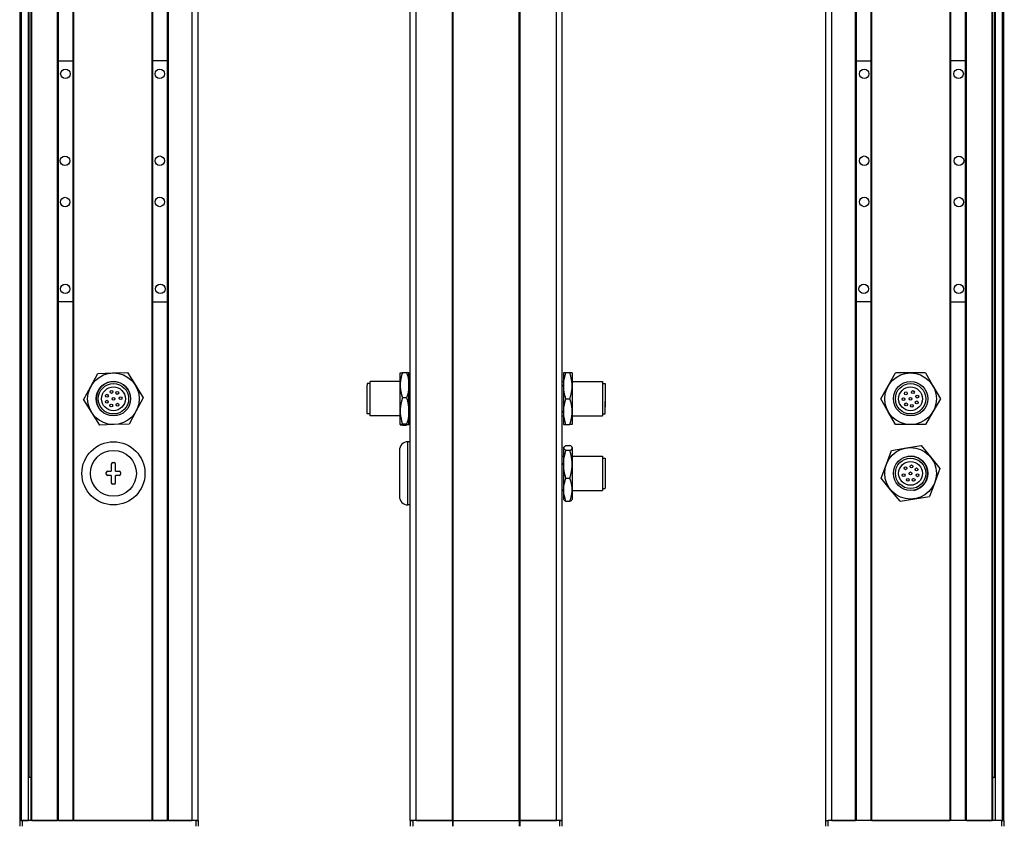
# Model space of a CAD drawing. Extents: x 85 to 1021, y -445 to 1286.
# Drawn here: x 671 to 1014, y -287 to -7 of the extents above; entities that cross this region are included whole.
import ezdxf

# ---------------------------------------------------------------- set-up
doc = ezdxf.new("R2010")
doc.units = 0
doc.layers.get('0').update_dxf_attribs({"linetype": 'CONTINUOUS'})

msp = doc.modelspace()

# ---------------------------------------------------------------- linework, layer by layer
at = {"color": 7}
for p, q in [((671.26, -286.09), (671.26, 1135.91)), ((671.64, -286.09), (671.64, 1135.91)), ((674.11, -286.09), (674.11, 1135.91)), ((675.01, -286.09), (675.01, 1135.91)), ((675.31, -286.09), (675.31, 1135.91)), ((684.26, -286.09), (684.26, 1135.91)), ((684.56, -286.09), (684.56, 1135.91)), ((689.66, -286.09), (689.66, 1135.91)), ((689.96, -286.09), (689.96, 1135.91)), ((717.21, -286.09), (717.21, 1135.91)), ((717.51, -286.09), (717.51, 1135.91)), ((722.61, -286.09), (722.61, 1135.91)), ((722.91, -286.09), (722.91, 1135.91)), ((731.26, -286.09), (731.26, 1135.91)), ((733.26, -286.09), (733.26, 1135.91)), ((807.29, -286.09), (807.29, 1135.91)), ((809.29, -286.09), (809.29, 1135.91)), ((821.99, -286.09), (821.99, 1135.91)), ((822.29, -286.09), (822.29, 1135.91)), ((845.29, -286.09), (845.29, 1135.91)), ((845.59, -286.09), (845.59, 1135.91)), ((858.29, -286.09), (858.29, 1135.91)), ((860.29, -286.09), (860.29, 1135.91)), ((952.29, -286.09), (952.29, 1135.91)), ((954.29, -286.09), (954.29, 1135.91)), ((962.64, -286.09), (962.64, 1135.91)), ((962.94, -286.09), (962.94, 1135.91)), ((968.04, -286.09), (968.04, 1135.91)), ((968.34, -286.09), (968.34, 1135.91)), ((995.58, -286.09), (995.58, 1135.91)), ((995.88, -286.09), (995.88, 1135.91)), ((1000.98, -286.09), (1000.98, 1135.91)), ((1001.28, -286.09), (1001.28, 1135.91)), ((1010.24, -286.09), (1010.24, 1135.91)), ((1010.54, -286.09), (1010.54, 1135.91)), ((1011.44, -286.09), (1011.44, 1135.91)), ((1013.91, -286.09), (1013.91, 1135.91)), ((1014.29, -286.09), (1014.29, 1135.91)), ((674.33, -271.09), (674.33, 1120.91)), ((1011.21, -271.09), (1011.21, 1120.91)), ((806.49, -176.09), (806.49, -154.09)), ((732.46, -286.09), (672.06, -286.09)), ((689.96, -286.09), (717.21, -286.09)), ((822.29, -286.09), (845.29, -286.09)), ((1013.49, -286.09), (953.09, -286.09)), ((968.34, -286.09), (995.58, -286.09))]:
    msp.add_line(p, q, dxfattribs=at)
at = {"color": 7, "ltscale": 0.1275}
for p, q in [((684.56, -21.32), (689.66, -21.31)), ((1000.98, -21.32), (995.88, -21.31)), ((689.66, -105.31), (684.56, -105.32)), ((995.88, -105.31), (1000.98, -105.32))]:
    msp.add_line(p, q, dxfattribs=at)
at = {"color": 7, "ltscale": 0.127501}
for p, q in [((722.61, -21.28), (717.51, -21.28)), ((962.94, -21.28), (968.04, -21.28)), ((717.51, -105.28), (722.61, -105.28)), ((968.04, -105.28), (962.94, -105.28)), ((717.51, -286.09), (722.61, -286.09))]:
    msp.add_line(p, q, dxfattribs=at)
at = {"color": 7, "ltscale": 0.129903}
for p, q in [((695.82, -134.85), (698.27, -130.27)), ((989.58, -134.59), (992.18, -139.09)), ((992.18, -139.09), (989.58, -143.59)), ((973.36, -161.93), (975.19, -157.07)), ((988.74, -159.38), (992.04, -163.4)), ((974.84, -170.81), (971.54, -166.79)), ((990.21, -168.26), (988.39, -173.12))]:
    msp.add_line(p, q, dxfattribs=at)
at = {"color": 7, "ltscale": 0.129904}
for p, q in [((698.27, -130.27), (703.47, -130.1)), ((703.47, -130.1), (708.66, -129.93)), ((974, -134.59), (976.59, -130.09)), ((981.79, -130.09), (976.59, -130.09)), ((986.99, -130.09), (981.79, -130.09)), ((986.99, -130.09), (989.58, -134.59)), ((971.4, -139.09), (974, -134.59)), ((714.14, -138.76), (711.69, -143.34)), ((974, -143.59), (971.4, -139.09)), ((976.59, -148.09), (974, -143.59)), ((989.58, -143.59), (986.99, -148.09)), ((704.05, -148.09), (698.86, -148.26)), ((709.24, -147.92), (704.05, -148.09)), ((981.79, -148.09), (976.59, -148.09)), ((986.99, -148.09), (981.79, -148.09)), ((975.19, -157.07), (980.32, -156.22)), ((980.32, -156.22), (985.44, -155.37)), ((985.44, -155.37), (988.74, -159.38)), ((971.54, -166.79), (973.36, -161.93)), ((992.04, -163.4), (990.21, -168.26)), ((978.13, -174.82), (974.84, -170.81)), ((978.13, -174.82), (983.26, -173.97)), ((983.26, -173.97), (988.39, -173.12))]:
    msp.add_line(p, q, dxfattribs=at)
at = {"color": 7, "ltscale": 0.129905}
for p, q in [((708.66, -129.93), (711.4, -134.34)), ((693.37, -139.43), (695.82, -134.85)), ((693.37, -139.43), (696.11, -143.84)), ((711.69, -143.34), (709.24, -147.92))]:
    msp.add_line(p, q, dxfattribs=at)
at = {"color": 7, "ltscale": 0.106241}
for p, q in [((803.79, -134.34), (803.79, -130.09)), ((806.79, -134.34), (806.79, -130.09))]:
    msp.add_line(p, q, dxfattribs=at)
at = {"color": 7, "ltscale": 0.034808}
for p, q in [((804.6, -129.93), (805.99, -129.93)), ((805.99, -138.76), (804.6, -138.76)), ((805.99, -147.92), (804.6, -147.92)), ((804.6, -148.26), (805.99, -148.26))]:
    msp.add_line(p, q, dxfattribs=at)
at = {"color": 7, "ltscale": 0.1125}
for p, q in [((860.79, -130.09), (860.79, -134.59)), ((863.79, -130.09), (863.79, -134.59)), ((863.79, -134.59), (863.79, -139.09)), ((863.79, -139.09), (863.79, -143.59)), ((860.79, -143.59), (860.79, -148.09)), ((863.79, -143.59), (863.79, -148.09))]:
    msp.add_line(p, q, dxfattribs=at)
at = {"color": 7, "ltscale": 0.020096}
for p, q in [((861.6, -130.09), (860.79, -130.09)), ((860.79, -148.09), (861.6, -148.09))]:
    msp.add_line(p, q, dxfattribs=at)
at = {"color": 7, "ltscale": 0.034807}
for p, q in [((862.99, -130.09), (861.6, -130.09)), ((861.6, -139.09), (862.99, -139.09)), ((861.6, -148.09), (862.99, -148.09)), ((861.6, -155.37), (862.99, -155.37)), ((862.99, -157.07), (861.6, -157.07)), ((861.6, -166.79), (862.99, -166.79)), ((861.6, -174.82), (862.99, -174.82))]:
    msp.add_line(p, q, dxfattribs=at)
at = {"color": 7, "ltscale": 0.020097}
for p, q in [((863.79, -130.09), (862.99, -130.09)), ((863.79, -148.09), (862.99, -148.09))]:
    msp.add_line(p, q, dxfattribs=at)
at = {"color": 7, "ltscale": 0.012801}
msp.add_line((792.29, -133.79), (792.29, -134.31), dxfattribs=at)
at = {"color": 7, "ltscale": 0.024974}
for p, q in [((793.29, -133.79), (792.29, -133.79)), ((874.29, -133.79), (875.29, -133.79)), ((793.29, -144.39), (792.29, -144.39)), ((874.29, -144.39), (875.29, -144.39)), ((874.29, -159.79), (875.29, -159.79)), ((874.29, -170.39), (875.29, -170.39))]:
    msp.add_line(p, q, dxfattribs=at)
at = {"color": 7, "ltscale": 0.014491}
msp.add_line((793.29, -133.67), (793.29, -133.09), dxfattribs=at)
at = {"color": 7, "ltscale": 0.2625}
for p, q in [((803.79, -133.09), (793.29, -133.09)), ((863.79, -133.09), (874.29, -133.09)), ((803.79, -145.09), (793.29, -145.09)), ((863.79, -145.09), (874.29, -145.09)), ((863.79, -159.09), (874.29, -159.09)), ((863.79, -171.09), (874.29, -171.09))]:
    msp.add_line(p, q, dxfattribs=at)
at = {"color": 7, "ltscale": 0.285509}
msp.add_line((793.29, -145.09), (793.29, -133.67), dxfattribs=at)
at = {"color": 7, "ltscale": 0.0125}
for p, q in [((807.29, -133.09), (806.79, -133.09)), ((860.29, -133.09), (860.79, -133.09)), ((807.29, -145.09), (806.79, -145.09)), ((860.29, -145.09), (860.79, -145.09)), ((703.51, -161.34), (704.01, -161.34)), ((860.29, -159.09), (860.79, -159.09)), ((701.26, -165.34), (701.26, -164.84)), ((706.26, -164.84), (706.26, -165.34)), ((704.01, -168.84), (703.51, -168.84)), ((860.29, -171.09), (860.79, -171.09))]:
    msp.add_line(p, q, dxfattribs=at)
at = {"color": 7, "ltscale": 0.17746}
msp.add_line((874.29, -133.09), (874.29, -140.19), dxfattribs=at)
at = {"color": 7, "ltscale": 0.156755}
msp.add_line((875.29, -133.79), (875.29, -140.06), dxfattribs=at)
at = {"color": 7, "ltscale": 0.129902}
for p, q in [((711.4, -134.34), (714.14, -138.76)), ((696.11, -143.84), (698.86, -148.26))]:
    msp.add_line(p, q, dxfattribs=at)
at = {"color": 7, "ltscale": 0.252199}
msp.add_line((792.29, -144.39), (792.29, -134.31), dxfattribs=at)
at = {"color": 7, "ltscale": 0.224881}
for p, q in [((803.79, -143.34), (803.79, -134.34)), ((806.79, -143.34), (806.79, -134.34))]:
    msp.add_line(p, q, dxfattribs=at)
at = {"color": 7, "ltscale": 0.225}
msp.add_line((860.79, -134.59), (860.79, -143.59), dxfattribs=at)
at = {"color": 7, "ltscale": 0.011435}
msp.add_line((875.29, -136.24), (875.29, -136.69), dxfattribs=at)
at = {"color": 7, "ltscale": 0.014789}
for p, q in [((875.29, -136.69), (875.29, -137.29)), ((875.29, -138.73), (875.29, -139.32)), ((875.29, -140.55), (875.29, -141.14))]:
    msp.add_line(p, q, dxfattribs=at)
at = {"color": 7, "ltscale": 0.010211}
for p, q in [((875.29, -137.29), (875.29, -137.69)), ((875.29, -139.32), (875.29, -139.73)), ((875.29, -141.14), (875.29, -141.55)), ((875.29, -141.64), (875.29, -142.05))]:
    msp.add_line(p, q, dxfattribs=at)
at = {"color": 7, "ltscale": 0.12254}
msp.add_line((874.29, -140.19), (874.29, -145.09), dxfattribs=at)
at = {"color": 7, "ltscale": 0.014787}
for p, q in [((875.29, -137.84), (875.29, -138.43)), ((875.29, -139.86), (875.29, -140.45))]:
    msp.add_line(p, q, dxfattribs=at)
at = {"color": 7, "ltscale": 0.004146}
msp.add_line((875.29, -138.43), (875.29, -138.59), dxfattribs=at)
at = {"color": 7, "ltscale": 0.003293}
msp.add_line((875.29, -138.59), (875.29, -138.73), dxfattribs=at)
at = {"color": 7, "ltscale": 0.108244}
msp.add_line((875.29, -144.39), (875.29, -140.06), dxfattribs=at)
at = {"color": 7, "ltscale": 0.002487}
msp.add_line((875.29, -140.45), (875.29, -140.55), dxfattribs=at)
at = {"color": 7, "ltscale": 0.084984}
msp.add_line((803.79, -146.74), (803.79, -143.34), dxfattribs=at)
at = {"color": 7, "ltscale": 0.118761}
msp.add_line((806.79, -148.09), (806.79, -143.34), dxfattribs=at)
at = {"color": 7, "ltscale": 0.002286}
msp.add_line((875.29, -141.55), (875.29, -141.64), dxfattribs=at)
at = {"color": 7, "ltscale": 0.033777}
msp.add_line((803.79, -148.09), (803.79, -146.74), dxfattribs=at)
at = {"color": 7, "ltscale": 0.02}
for p, q in [((807.29, -154.09), (806.49, -154.09)), ((807.29, -176.09), (806.49, -176.09))]:
    msp.add_line(p, q, dxfattribs=at)
at = {"color": 7, "ltscale": 0.4}
msp.add_line((803.49, -157.09), (803.49, -173.09), dxfattribs=at)
at = {"color": 7, "ltscale": 0.003541}
for p, q in [((860.79, -156.09), (860.86, -155.97)), ((860.79, -174.09), (860.86, -174.22))]:
    msp.add_line(p, q, dxfattribs=at)
at = {"color": 7, "ltscale": 0.003027}
for p, q in [((860.79, -156.09), (860.79, -156.22)), ((863.79, -156.09), (863.79, -156.22))]:
    msp.add_line(p, q, dxfattribs=at)
at = {"color": 7, "ltscale": 0.142845}
for p, q in [((860.79, -156.22), (860.79, -161.93)), ((863.79, -156.22), (863.79, -161.93))]:
    msp.add_line(p, q, dxfattribs=at)
at = {"color": 7, "ltscale": 0.003549}
msp.add_line((863.79, -156.09), (863.72, -155.97), dxfattribs=at)
at = {"color": 7, "ltscale": 0.294679}
msp.add_line((874.29, -159.09), (874.29, -170.88), dxfattribs=at)
at = {"color": 7, "ltscale": 0.2603}
msp.add_line((875.29, -159.79), (875.29, -170.21), dxfattribs=at)
at = {"color": 7, "ltscale": 0.03125}
for p, q in [((701.76, -164.34), (703.01, -164.34)), ((704.51, -164.34), (705.76, -164.34)), ((703.01, -165.84), (701.76, -165.84)), ((705.76, -165.84), (704.51, -165.84))]:
    msp.add_line(p, q, dxfattribs=at)
at = {"color": 7, "ltscale": 0.0625}
for p, q in [((703.01, -161.84), (703.01, -164.34)), ((704.51, -164.34), (704.51, -161.84)), ((703.01, -165.84), (703.01, -168.34)), ((704.51, -168.34), (704.51, -165.84))]:
    msp.add_line(p, q, dxfattribs=at)
at = {"color": 7, "ltscale": 0.221973}
for p, q in [((860.79, -161.93), (860.79, -170.81)), ((863.79, -161.93), (863.79, -170.81))]:
    msp.add_line(p, q, dxfattribs=at)
at = {"color": 7, "ltscale": 0.016185}
msp.add_line((875.29, -162.17), (875.29, -162.82), dxfattribs=at)
at = {"color": 7, "ltscale": 0.024556}
for p, q in [((875.29, -162.82), (875.29, -163.8)), ((875.29, -165.23), (875.29, -166.21)), ((875.29, -166.85), (875.29, -167.83))]:
    msp.add_line(p, q, dxfattribs=at)
at = {"color": 7, "ltscale": 0.01049}
msp.add_line((875.29, -163.77), (875.29, -164.19), dxfattribs=at)
at = {"color": 7, "ltscale": 0.000444031}
for p, q in [((875.29, -163.8), (875.29, -163.82)), ((875.29, -164.19), (875.29, -164.21)), ((875.29, -166.21), (875.29, -166.23)), ((875.29, -166.24), (875.29, -166.25)), ((875.29, -167.83), (875.29, -167.85))]:
    msp.add_line(p, q, dxfattribs=at)
at = {"color": 7, "ltscale": 0.015865}
msp.add_line((875.29, -164.59), (875.29, -165.23), dxfattribs=at)
at = {"color": 7, "ltscale": 0.000195313}
msp.add_line((875.29, -166.23), (875.29, -166.24), dxfattribs=at)
at = {"color": 7, "ltscale": 0.082155}
for p, q in [((860.79, -170.81), (860.79, -174.09)), ((863.79, -170.81), (863.79, -174.09))]:
    msp.add_line(p, q, dxfattribs=at)
at = {"color": 7, "ltscale": 0.005321}
msp.add_line((874.29, -170.88), (874.29, -171.09), dxfattribs=at)
at = {"color": 7, "ltscale": 0.0047}
msp.add_line((875.29, -170.39), (875.29, -170.21), dxfattribs=at)
at = {"color": 7, "ltscale": 0.00355}
msp.add_line((863.79, -174.09), (863.72, -174.22), dxfattribs=at)
at = {"color": 7, "ltscale": 0.018816}
msp.add_line((675.01, -271.09), (674.26, -271.09), dxfattribs=at)
at = {"color": 7, "ltscale": 0.004283}
msp.add_line((1010.54, -271.09), (1010.71, -271.09), dxfattribs=at)
at = {"color": 7, "ltscale": 0.016898}
msp.add_line((1011.39, -271.09), (1010.71, -271.09), dxfattribs=at)
at = {"color": 7, "ltscale": 0.025}
for p, q in [((671.06, -286.09), (672.06, -286.09)), ((732.46, -286.09), (733.46, -286.09)), ((807.29, -286.09), (808.29, -286.09)), ((859.29, -286.09), (860.29, -286.09)), ((952.09, -286.09), (953.09, -286.09)), ((1013.49, -286.09), (1014.49, -286.09))]:
    msp.add_line(p, q, dxfattribs=at)
at = {"color": 7, "ltscale": 0.05}
for p, q in [((671.06, -286.09), (671.06, -288.09)), ((672.06, -288.09), (672.06, -286.09)), ((733.26, -286.09), (731.26, -286.09)), ((732.46, -286.09), (732.46, -288.09)), ((733.46, -288.09), (733.46, -286.09)), ((809.29, -286.09), (807.29, -286.09)), ((807.29, -286.09), (807.29, -288.09)), ((808.29, -288.09), (808.29, -286.09)), ((821.99, -286.09), (821.99, -288.09)), ((822.29, -288.09), (822.29, -286.09)), ((845.29, -286.09), (845.29, -288.09)), ((845.59, -288.09), (845.59, -286.09)), ((860.29, -286.09), (858.29, -286.09)), ((859.29, -286.09), (859.29, -288.09)), ((860.29, -288.09), (860.29, -286.09)), ((952.09, -286.09), (952.09, -288.09)), ((953.09, -288.09), (953.09, -286.09)), ((1013.49, -286.09), (1013.49, -288.09)), ((1014.49, -288.09), (1014.49, -286.09))]:
    msp.add_line(p, q, dxfattribs=at)
at = {"color": 7, "ltscale": 0.0075}
for p, q in [((671.56, -286.09), (671.26, -286.09)), ((675.31, -286.09), (675.01, -286.09)), ((689.96, -286.09), (689.66, -286.09)), ((717.51, -286.09), (717.21, -286.09)), ((722.91, -286.09), (722.61, -286.09)), ((822.29, -286.09), (821.99, -286.09)), ((821.99, -286.09), (822.29, -286.09)), ((845.59, -286.09), (845.29, -286.09)), ((845.29, -286.09), (845.59, -286.09))]:
    msp.add_line(p, q, dxfattribs=at)
at = {"color": 7, "ltscale": 0.001941}
msp.add_line((671.64, -286.09), (671.56, -286.09), dxfattribs=at)
at = {"color": 7, "ltscale": 0.061902}
msp.add_line((671.64, -286.09), (674.11, -286.09), dxfattribs=at)
at = {"color": 7, "ltscale": 0.005559}
msp.add_line((674.33, -286.09), (674.11, -286.09), dxfattribs=at)
at = {"color": 7, "ltscale": 0.223894}
for p, q in [((675.31, -286.09), (684.26, -286.09)), ((1001.28, -286.09), (1010.24, -286.09))]:
    msp.add_line(p, q, dxfattribs=at)
at = {"color": 7, "ltscale": 0.007501}
msp.add_line((684.56, -286.09), (684.26, -286.09), dxfattribs=at)
at = {"color": 7, "ltscale": 0.127499}
msp.add_line((684.56, -286.09), (689.66, -286.09), dxfattribs=at)
at = {"color": 7, "ltscale": 0.0481}
msp.add_line((685.33, -286.09), (687.26, -286.09), dxfattribs=at)
at = {"color": 7, "ltscale": 0.0519}
msp.add_line((687.26, -286.09), (689.33, -286.09), dxfattribs=at)
at = {"color": 7, "ltscale": 0.208745}
for p, q in [((722.91, -286.09), (731.26, -286.09)), ((954.29, -286.09), (962.64, -286.09))]:
    msp.add_line(p, q, dxfattribs=at)
at = {"color": 7, "ltscale": 0.3425}
msp.add_line((821.99, -286.09), (808.29, -286.09), dxfattribs=at)
at = {"color": 7, "ltscale": 0.3175}
for p, q in [((809.29, -286.09), (821.99, -286.09)), ((845.59, -286.09), (858.29, -286.09))]:
    msp.add_line(p, q, dxfattribs=at)
at = {"color": 7, "ltscale": 0.342491}
msp.add_line((859.29, -286.09), (845.59, -286.09), dxfattribs=at)
at = {"color": 7}
for points in [[(803.79, -130.1), (803.79, -130.09), (803.8, -130.08), (803.82, -130.07), (803.89, -130.04), (804.06, -130), (804.6, -129.93)], [(804.6, -129.93), (804.26, -131.02), (804.12, -131.56), (804.01, -132.11), (803.89, -132.85), (803.82, -133.59), (803.79, -134.34)], [(805.99, -129.93), (806.3, -130.94), (806.52, -131.86), (806.67, -132.72), (806.76, -133.54), (806.79, -134.34)], [(806.79, -130.1), (806.79, -130.09), (806.78, -130.08), (806.76, -130.07), (806.7, -130.04), (806.55, -130.01), (805.99, -129.93)], [(860.79, -134.59), (860.82, -133.77), (860.91, -132.93), (861.06, -132.06), (861.28, -131.12), (861.6, -130.09)], [(863.79, -134.59), (863.77, -133.83), (863.69, -133.07), (863.58, -132.32), (863.46, -131.76), (863.32, -131.2), (862.99, -130.09)], [(803.79, -134.34), (803.82, -135.09), (803.89, -135.84), (804.01, -136.57), (804.12, -137.12), (804.26, -137.67), (804.6, -138.76)], [(806.79, -134.34), (806.76, -135.15), (806.67, -135.97), (806.52, -136.83), (806.3, -137.75), (805.99, -138.76)], [(861.6, -139.09), (861.4, -138.48), (861.24, -137.91), (861.11, -137.36), (861, -136.83), (860.86, -135.83), (860.81, -135.21), (860.79, -134.59)], [(862.99, -139.09), (863.32, -137.99), (863.46, -137.43), (863.58, -136.87), (863.69, -136.12), (863.77, -135.36), (863.79, -134.59)], [(804.6, -138.76), (804.26, -139.89), (804.12, -140.45), (804.01, -141.02), (803.89, -141.79), (803.82, -142.56), (803.79, -143.34)], [(805.99, -138.76), (806.18, -139.38), (806.34, -139.96), (806.47, -140.52), (806.58, -141.06), (806.73, -142.08), (806.78, -142.71), (806.79, -143.34)], [(860.79, -143.59), (860.82, -142.77), (860.91, -141.93), (861.06, -141.06), (861.28, -140.12), (861.6, -139.09)], [(863.79, -143.59), (863.76, -142.77), (863.68, -141.93), (863.52, -141.06), (863.3, -140.12), (862.99, -139.09)], [(803.79, -143.34), (803.82, -144.18), (803.91, -145.03), (804.06, -145.92), (804.28, -146.87), (804.6, -147.92)], [(806.79, -143.34), (806.76, -144.18), (806.67, -145.03), (806.52, -145.92), (806.3, -146.87), (805.99, -147.92)], [(861.6, -148.09), (861.28, -147.07), (861.06, -146.13), (860.91, -145.25), (860.82, -144.41), (860.79, -143.59)], [(862.99, -148.09), (863.32, -146.99), (863.46, -146.43), (863.58, -145.87), (863.69, -145.12), (863.77, -144.36), (863.79, -143.59)], [(804.6, -147.92), (804.06, -148), (803.89, -148.03), (803.82, -148.06), (803.8, -148.07), (803.79, -148.08), (803.79, -148.09)], [(803.79, -148.09), (803.79, -148.1), (803.8, -148.11), (803.82, -148.12), (803.89, -148.15), (804.06, -148.18), (804.6, -148.26)], [(805.99, -147.92), (806.56, -148), (806.71, -148.04), (806.77, -148.06), (806.78, -148.07), (806.79, -148.08), (806.79, -148.09)], [(806.79, -148.09), (806.79, -148.1), (806.78, -148.11), (806.76, -148.12), (806.7, -148.14), (806.55, -148.18), (805.99, -148.26)], [(861.6, -157.07), (861.2, -156.81), (860.95, -156.58), (860.87, -156.48), (860.82, -156.37), (860.79, -156.22)], [(860.79, -161.93), (860.82, -161.04), (860.91, -160.14), (861.06, -159.19), (861.28, -158.18), (861.6, -157.07)], [(860.86, -155.97), (861.01, -155.79), (861.25, -155.59), (861.6, -155.37)], [(863.72, -155.97), (863.62, -155.83), (863.47, -155.69), (863.25, -155.53), (862.99, -155.37)], [(862.99, -157.07), (863.25, -156.9), (863.47, -156.74), (863.6, -156.62), (863.69, -156.5), (863.77, -156.36), (863.79, -156.22)], [(863.79, -161.93), (863.77, -161.1), (863.69, -160.28), (863.58, -159.47), (863.46, -158.87), (863.32, -158.26), (862.99, -157.07)], [(861.6, -166.79), (861.4, -166.13), (861.24, -165.51), (861.11, -164.92), (861, -164.35), (860.86, -163.27), (860.81, -162.59), (860.79, -161.93)], [(862.99, -166.79), (863.32, -165.6), (863.46, -164.99), (863.58, -164.39), (863.69, -163.58), (863.77, -162.76), (863.79, -161.93)], [(860.79, -170.81), (860.82, -170.08), (860.91, -169.33), (861.06, -168.55), (861.28, -167.71), (861.6, -166.79)], [(863.79, -170.81), (863.77, -170.13), (863.69, -169.45), (863.58, -168.78), (863.46, -168.28), (863.32, -167.78), (862.99, -166.79)], [(861.6, -174.82), (861.28, -173.91), (861.06, -173.07), (860.91, -172.29), (860.82, -171.54), (860.79, -170.81)], [(862.99, -174.82), (863.32, -173.83), (863.46, -173.34), (863.58, -172.84), (863.69, -172.17), (863.77, -171.49), (863.79, -170.81)], [(860.86, -174.22), (861.01, -174.4), (861.25, -174.6), (861.6, -174.82)], [(862.99, -174.82), (863.25, -174.66), (863.47, -174.5), (863.62, -174.36), (863.72, -174.22)]]:
    msp.add_lwpolyline(points, dxfattribs=at)
for centre, radius in [((686.99, -25.8), 1.65), ((719.93, -25.8), 1.65), ((965.62, -25.8), 1.65), ((998.56, -25.8), 1.65), ((686.86, -56.12), 1.65), ((719.93, -56.09), 1.65), ((965.62, -56.09), 1.65), ((998.68, -56.12), 1.65), ((686.89, -70.5), 1.65), ((719.93, -70.47), 1.65), ((965.62, -70.47), 1.65), ((998.66, -70.5), 1.65), ((686.94, -100.79), 1.65), ((720.11, -100.79), 1.65), ((965.44, -100.79), 1.65), ((998.61, -100.79), 1.65), ((703.76, -139.09), 9), ((981.79, -139.09), 9), ((703.76, -139.09), 6), ((703.76, -139.09), 5.3), ((981.79, -139.09), 6), ((981.79, -139.09), 6), ((981.79, -139.09), 5.3), ((703.76, -139.09), 4.15), ((703.08, -136.69), 0.5), ((705.08, -137.04), 0.5), ((981.79, -139.09), 4.15), ((980.16, -137.19), 0.5), ((982.62, -136.74), 0.5), ((701.47, -140.1), 0.5), ((701.5, -138.02), 0.5), ((703.76, -139.09), 0.5), ((705.18, -141.15), 0.5), ((706.25, -138.89), 0.5), ((979.35, -139.23), 0.5), ((980.23, -141.05), 0.5), ((981.79, -139.09), 0.5), ((983.94, -140.36), 0.5), ((984.12, -138.34), 0.5), ((703, -141.42), 0.5), ((982.25, -141.55), 0.5), ((703.76, -165.09), 11), ((703.76, -165.09), 8), ((981.79, -165.09), 9), ((981.79, -165.09), 6), ((981.79, -165.09), 5.3), ((981.79, -165.09), 4.15), ((980.03, -163.32), 0.5), ((981.79, -165.09), 0.5), ((982.12, -162.67), 0.5), ((983.87, -163.71), 0.5), ((979.37, -165.73), 0.5), ((980.84, -167.35), 0.5), ((982.87, -167.35), 0.5), ((984.2, -165.75), 0.5)]:
    msp.add_circle(centre, radius, dxfattribs=at)
for centre, radius, start, end in [((703.76, -139.09), 6, 31.8584, 211.8584), ((806.49, -157.09), 3, 90, 180), ((861.28, -156.23), 0.485, 148.4952, 178.8308), ((863.31, -156.23), 0.485, 1.2184, 31.5769), ((703.51, -161.84), 0.5, 90, 180), ((704.01, -161.84), 0.5, 0, 90), ((981.79, -165.09), 6, 279.4102, 99.4102), ((701.76, -164.84), 0.5, 90, 180), ((705.76, -164.84), 0.5, 0, 90), ((701.76, -165.34), 0.5, 180, 270), ((705.76, -165.34), 0.5, 270, 360), ((703.51, -168.34), 0.5, 180, 270), ((704.01, -168.34), 0.5, 270, 360), ((806.49, -173.09), 3, 180, 270)]:
    msp.add_arc(centre, radius, start, end, dxfattribs=at)

doc.saveas('drawing.dxf')
